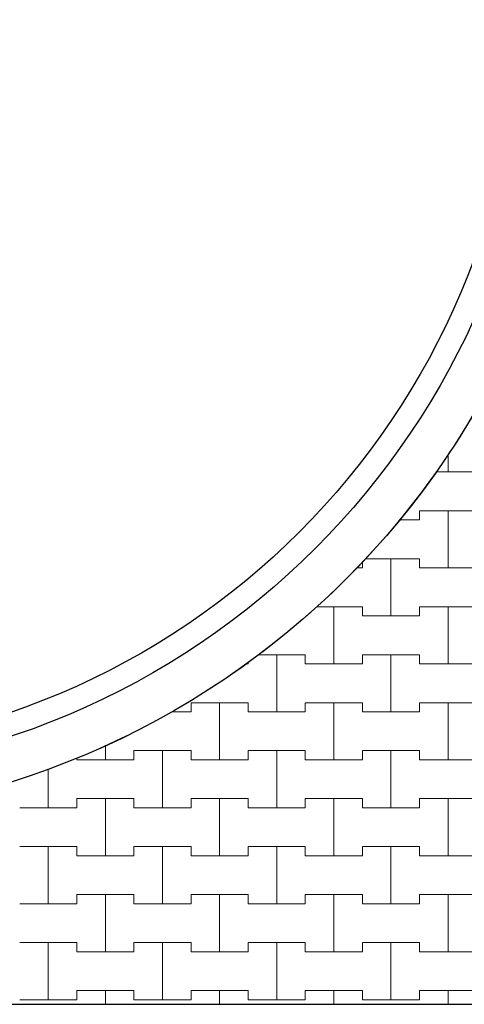
# Model space of a CAD drawing. Extents: x 217026 to 499000, y -493550 to -409781.
# Drawn here: x 305938 to 310803, y -493550 to -482777 of the extents above; entities that cross this region are included whole.
import ezdxf

# ---------------------------------------------------------------- set-up
doc = ezdxf.new("R2010")
doc.units = 0
doc.header["$MEASUREMENT"] = 0
doc.layers.add('2D - Ogólne_Nr_Pióra__121', color=7, linetype='Continuous', lineweight=5)
doc.layers.add('2D - Ogólne_Nr_Pióra__41', color=7, linetype='Continuous', lineweight=30)
doc.layers.add('2D - Ogólne_Nr_Pióra__141', color=7, linetype='Continuous', lineweight=0, true_color=0xe8e8e8)

# ---------------------------------------------------------------- blocks, each defined once
blk = doc.blocks.new('*X4')
at = {"layer": '2D - Ogólne_Nr_Pióra__121', "linetype": 'Continuous'}
for p, q in [((310625, -487725), (310625, -487533.9)), ((310625, -487533.9), (310625, -487725)), ((310489.9, -487725), (310625, -487725)), ((310489.9, -487725), (310937.5, -487725)), ((310625, -487725), (310937.5, -487725)), ((310312.5, -488250), (310312.5, -488150)), ((310312.5, -488150), (310312.5, -488250)), ((310312.5, -488150), (310625, -488150)), ((310312.5, -488150), (310937.5, -488150)), ((310625, -488150), (310937.5, -488150)), ((310625, -488775), (310625, -488150)), ((310625, -488150), (310625, -488775)), ((310089.7, -488250), (310312.5, -488250)), ((310089.7, -488250), (310312.5, -488250)), ((309687.5, -488775), (309687.5, -488706.4)), ((309687.5, -488706.4), (309687.5, -488775)), ((309716.7, -488675), (310000, -488675)), ((309716.7, -488675), (310312.5, -488675)), ((310000, -488675), (310312.5, -488675)), ((310000, -489300), (310000, -488675)), ((310000, -488675), (310000, -489300)), ((310312.5, -488675), (310312.5, -488775)), ((310312.5, -488775), (310312.5, -488675)), ((309623.9, -488775), (309687.5, -488775)), ((309623.9, -488775), (309687.5, -488775)), ((310312.5, -488775), (310625, -488775)), ((310312.5, -488775), (310937.5, -488775)), ((310625, -488775), (310937.5, -488775)), ((309186, -489200), (309375, -489200)), ((309186, -489200), (309687.5, -489200)), ((309375, -489200), (309687.5, -489200)), ((309375, -489825), (309375, -489200)), ((309375, -489200), (309375, -489825)), ((309687.5, -489200), (309687.5, -489300)), ((309687.5, -489300), (309687.5, -489200)), ((309687.5, -489300), (310000, -489300)), ((309687.5, -489300), (310312.5, -489300)), ((310000, -489300), (310312.5, -489300)), ((310312.5, -489300), (310312.5, -489200)), ((310312.5, -489200), (310312.5, -489300)), ((310312.5, -489200), (310625, -489200)), ((310312.5, -489200), (310937.5, -489200)), ((310625, -489200), (310937.5, -489200)), ((310625, -489825), (310625, -489200)), ((310625, -489200), (310625, -489825)), ((308549.9, -489725), (308750, -489725)), ((308549.9, -489725), (309062.5, -489725)), ((308750, -489725), (309062.5, -489725)), ((308750, -490350), (308750, -489725)), ((308750, -489725), (308750, -490350)), ((309062.5, -489725), (309062.5, -489825)), ((309062.5, -489825), (309062.5, -489725)), ((309687.5, -489825), (309687.5, -489725)), ((309687.5, -489725), (309687.5, -489825)), ((309687.5, -489725), (310000, -489725)), ((309687.5, -489725), (310312.5, -489725)), ((310000, -489725), (310312.5, -489725)), ((310000, -490350), (310000, -489725)), ((310000, -489725), (310000, -490350)), ((310312.5, -489725), (310312.5, -489825)), ((310312.5, -489825), (310312.5, -489725)), ((308410.9, -489825), (308437.5, -489825)), ((308410.9, -489825), (308437.5, -489825)), ((308437.5, -489825), (308437.5, -489805.9)), ((308437.5, -489805.9), (308437.5, -489825)), ((309062.5, -489825), (309375, -489825)), ((309062.5, -489825), (309687.5, -489825)), ((309375, -489825), (309687.5, -489825)), ((310312.5, -489825), (310625, -489825)), ((310312.5, -489825), (310937.5, -489825)), ((310625, -489825), (310937.5, -489825)), ((307812.5, -490350), (307812.5, -490250)), ((307812.5, -490250), (307812.5, -490350)), ((307812.5, -490250), (308125, -490250)), ((307812.5, -490250), (308437.5, -490250)), ((308125, -490250), (308437.5, -490250)), ((308125, -490875), (308125, -490250)), ((308125, -490250), (308125, -490875)), ((308437.5, -490250), (308437.5, -490350)), ((308437.5, -490350), (308437.5, -490250)), ((309062.5, -490350), (309062.5, -490250)), ((309062.5, -490250), (309062.5, -490350)), ((309062.5, -490250), (309375, -490250)), ((309062.5, -490250), (309687.5, -490250)), ((309375, -490250), (309687.5, -490250)), ((309375, -490875), (309375, -490250)), ((309375, -490250), (309375, -490875)), ((309687.5, -490250), (309687.5, -490350)), ((309687.5, -490350), (309687.5, -490250)), ((310312.5, -490350), (310312.5, -490250)), ((310312.5, -490250), (310312.5, -490350)), ((310312.5, -490250), (310625, -490250)), ((310312.5, -490250), (310937.5, -490250)), ((310625, -490250), (310937.5, -490250)), ((310625, -490875), (310625, -490250)), ((310625, -490250), (310625, -490875)), ((307599.5, -490350), (307812.5, -490350)), ((307599.5, -490350), (307812.5, -490350)), ((308437.5, -490350), (308750, -490350)), ((308437.5, -490350), (309062.5, -490350)), ((308750, -490350), (309062.5, -490350)), ((309687.5, -490350), (310000, -490350)), ((309687.5, -490350), (310312.5, -490350)), ((310000, -490350), (310312.5, -490350)), ((306875, -490875), (306875, -490716.3)), ((306875, -490716.3), (306875, -490875)), ((307187.5, -490875), (307187.5, -490775)), ((307187.5, -490775), (307187.5, -490875)), ((307187.5, -490775), (307500, -490775)), ((307187.5, -490775), (307812.5, -490775)), ((307500, -490775), (307812.5, -490775)), ((307500, -491400), (307500, -490775)), ((307500, -490775), (307500, -491400)), ((307812.5, -490775), (307812.5, -490875)), ((307812.5, -490875), (307812.5, -490775)), ((308437.5, -490875), (308437.5, -490775)), ((308437.5, -490775), (308437.5, -490875)), ((308437.5, -490775), (308750, -490775)), ((308437.5, -490775), (309062.5, -490775)), ((308750, -490775), (309062.5, -490775)), ((308750, -491400), (308750, -490775)), ((308750, -490775), (308750, -491400)), ((309062.5, -490775), (309062.5, -490875)), ((309062.5, -490875), (309062.5, -490775)), ((309687.5, -490875), (309687.5, -490775)), ((309687.5, -490775), (309687.5, -490875)), ((309687.5, -490775), (310000, -490775)), ((309687.5, -490775), (310312.5, -490775)), ((310000, -490775), (310312.5, -490775)), ((310000, -491400), (310000, -490775)), ((310000, -490775), (310000, -491400)), ((310312.5, -490775), (310312.5, -490875)), ((310312.5, -490875), (310312.5, -490775)), ((306562.5, -490855.8), (306562.5, -490875)), ((306562.5, -490875), (306562.5, -490855.8)), ((306562.5, -490875), (306875, -490875)), ((306562.5, -490875), (307187.5, -490875)), ((306875, -490875), (307187.5, -490875)), ((307812.5, -490875), (308125, -490875)), ((307812.5, -490875), (308437.5, -490875)), ((308125, -490875), (308437.5, -490875)), ((309062.5, -490875), (309375, -490875)), ((309062.5, -490875), (309687.5, -490875)), ((309375, -490875), (309687.5, -490875)), ((310312.5, -490875), (310625, -490875)), ((310312.5, -490875), (310937.5, -490875)), ((310625, -490875), (310937.5, -490875)), ((306250, -491400), (306250, -490972.6)), ((306250, -490972.6), (306250, -491400)), ((306562.5, -491400), (306562.5, -491300)), ((306562.5, -491300), (306562.5, -491400)), ((306562.5, -491300), (306875, -491300)), ((306562.5, -491300), (307187.5, -491300)), ((306875, -491300), (307187.5, -491300)), ((306875, -491925), (306875, -491300)), ((306875, -491300), (306875, -491925)), ((307187.5, -491300), (307187.5, -491400)), ((307187.5, -491400), (307187.5, -491300)), ((307812.5, -491400), (307812.5, -491300)), ((307812.5, -491300), (307812.5, -491400)), ((307812.5, -491300), (308125, -491300)), ((307812.5, -491300), (308437.5, -491300)), ((308125, -491300), (308437.5, -491300)), ((308125, -491925), (308125, -491300)), ((308125, -491300), (308125, -491925)), ((308437.5, -491300), (308437.5, -491400)), ((308437.5, -491400), (308437.5, -491300)), ((309062.5, -491400), (309062.5, -491300)), ((309062.5, -491300), (309062.5, -491400)), ((309062.5, -491300), (309375, -491300)), ((309062.5, -491300), (309687.5, -491300)), ((309375, -491300), (309687.5, -491300)), ((309375, -491925), (309375, -491300)), ((309375, -491300), (309375, -491925)), ((309687.5, -491300), (309687.5, -491400)), ((309687.5, -491400), (309687.5, -491300)), ((310312.5, -491400), (310312.5, -491300)), ((310312.5, -491300), (310312.5, -491400)), ((310312.5, -491300), (310625, -491300)), ((310312.5, -491300), (310937.5, -491300)), ((310625, -491300), (310937.5, -491300)), ((310625, -491925), (310625, -491300)), ((310625, -491300), (310625, -491925)), ((305937.5, -491400), (306250, -491400)), ((305937.5, -491400), (306562.5, -491400)), ((306250, -491400), (306562.5, -491400)), ((307187.5, -491400), (307500, -491400)), ((307187.5, -491400), (307812.5, -491400)), ((307500, -491400), (307812.5, -491400)), ((308437.5, -491400), (308750, -491400)), ((308437.5, -491400), (309062.5, -491400)), ((308750, -491400), (309062.5, -491400)), ((309687.5, -491400), (310000, -491400)), ((309687.5, -491400), (310312.5, -491400)), ((310000, -491400), (310312.5, -491400)), ((305937.5, -491825), (306250, -491825)), ((305937.5, -491825), (306562.5, -491825)), ((306250, -491825), (306562.5, -491825)), ((306250, -492450), (306250, -491825)), ((306250, -491825), (306250, -492450)), ((306562.5, -491825), (306562.5, -491925)), ((306562.5, -491925), (306562.5, -491825)), ((307187.5, -491925), (307187.5, -491825)), ((307187.5, -491825), (307187.5, -491925)), ((307187.5, -491825), (307500, -491825)), ((307187.5, -491825), (307812.5, -491825)), ((307500, -491825), (307812.5, -491825)), ((307500, -492450), (307500, -491825)), ((307500, -491825), (307500, -492450)), ((307812.5, -491825), (307812.5, -491925)), ((307812.5, -491925), (307812.5, -491825)), ((308437.5, -491925), (308437.5, -491825)), ((308437.5, -491825), (308437.5, -491925)), ((308437.5, -491825), (308750, -491825)), ((308437.5, -491825), (309062.5, -491825)), ((308750, -491825), (309062.5, -491825)), ((308750, -492450), (308750, -491825)), ((308750, -491825), (308750, -492450)), ((309062.5, -491825), (309062.5, -491925)), ((309062.5, -491925), (309062.5, -491825)), ((309687.5, -491925), (309687.5, -491825)), ((309687.5, -491825), (309687.5, -491925)), ((309687.5, -491825), (310000, -491825)), ((309687.5, -491825), (310312.5, -491825)), ((310000, -491825), (310312.5, -491825)), ((310000, -492450), (310000, -491825)), ((310000, -491825), (310000, -492450)), ((310312.5, -491825), (310312.5, -491925)), ((310312.5, -491925), (310312.5, -491825)), ((306562.5, -491925), (306875, -491925)), ((306562.5, -491925), (307187.5, -491925)), ((306875, -491925), (307187.5, -491925)), ((307812.5, -491925), (308125, -491925)), ((307812.5, -491925), (308437.5, -491925)), ((308125, -491925), (308437.5, -491925)), ((309062.5, -491925), (309375, -491925)), ((309062.5, -491925), (309687.5, -491925)), ((309375, -491925), (309687.5, -491925)), ((310312.5, -491925), (310625, -491925)), ((310312.5, -491925), (310937.5, -491925)), ((310625, -491925), (310937.5, -491925)), ((306562.5, -492450), (306562.5, -492350)), ((306562.5, -492350), (306562.5, -492450)), ((306562.5, -492350), (306875, -492350)), ((306562.5, -492350), (307187.5, -492350)), ((306875, -492350), (307187.5, -492350)), ((306875, -492975), (306875, -492350)), ((306875, -492350), (306875, -492975)), ((307187.5, -492350), (307187.5, -492450)), ((307187.5, -492450), (307187.5, -492350)), ((307812.5, -492450), (307812.5, -492350)), ((307812.5, -492350), (307812.5, -492450)), ((307812.5, -492350), (308125, -492350)), ((307812.5, -492350), (308437.5, -492350)), ((308125, -492350), (308437.5, -492350)), ((308125, -492975), (308125, -492350)), ((308125, -492350), (308125, -492975)), ((308437.5, -492350), (308437.5, -492450)), ((308437.5, -492450), (308437.5, -492350)), ((309062.5, -492450), (309062.5, -492350)), ((309062.5, -492350), (309062.5, -492450)), ((309062.5, -492350), (309375, -492350)), ((309062.5, -492350), (309687.5, -492350)), ((309375, -492350), (309687.5, -492350)), ((309375, -492975), (309375, -492350)), ((309375, -492350), (309375, -492975)), ((309687.5, -492350), (309687.5, -492450)), ((309687.5, -492450), (309687.5, -492350)), ((310312.5, -492450), (310312.5, -492350)), ((310312.5, -492350), (310312.5, -492450)), ((310312.5, -492350), (310625, -492350)), ((310312.5, -492350), (310937.5, -492350)), ((310625, -492350), (310937.5, -492350)), ((310625, -492975), (310625, -492350)), ((310625, -492350), (310625, -492975)), ((305937.5, -492450), (306250, -492450)), ((305937.5, -492450), (306562.5, -492450)), ((306250, -492450), (306562.5, -492450)), ((307187.5, -492450), (307500, -492450)), ((307187.5, -492450), (307812.5, -492450)), ((307500, -492450), (307812.5, -492450)), ((308437.5, -492450), (308750, -492450)), ((308437.5, -492450), (309062.5, -492450)), ((308750, -492450), (309062.5, -492450)), ((309687.5, -492450), (310000, -492450)), ((309687.5, -492450), (310312.5, -492450)), ((310000, -492450), (310312.5, -492450)), ((305937.5, -492875), (306250, -492875)), ((305937.5, -492875), (306562.5, -492875)), ((306250, -492875), (306562.5, -492875)), ((306250, -493500), (306250, -492875)), ((306250, -492875), (306250, -493500)), ((306562.5, -492875), (306562.5, -492975)), ((306562.5, -492975), (306562.5, -492875)), ((307187.5, -492975), (307187.5, -492875)), ((307187.5, -492875), (307187.5, -492975)), ((307187.5, -492875), (307500, -492875)), ((307187.5, -492875), (307812.5, -492875)), ((307500, -492875), (307812.5, -492875)), ((307500, -493500), (307500, -492875)), ((307500, -492875), (307500, -493500)), ((307812.5, -492875), (307812.5, -492975)), ((307812.5, -492975), (307812.5, -492875)), ((308437.5, -492975), (308437.5, -492875)), ((308437.5, -492875), (308437.5, -492975)), ((308437.5, -492875), (308750, -492875)), ((308437.5, -492875), (309062.5, -492875)), ((308750, -492875), (309062.5, -492875)), ((308750, -493500), (308750, -492875)), ((308750, -492875), (308750, -493500)), ((309062.5, -492875), (309062.5, -492975)), ((309062.5, -492975), (309062.5, -492875)), ((309687.5, -492975), (309687.5, -492875)), ((309687.5, -492875), (309687.5, -492975)), ((309687.5, -492875), (310000, -492875)), ((309687.5, -492875), (310312.5, -492875)), ((310000, -492875), (310312.5, -492875)), ((310000, -493500), (310000, -492875)), ((310000, -492875), (310000, -493500)), ((310312.5, -492875), (310312.5, -492975)), ((310312.5, -492975), (310312.5, -492875)), ((306562.5, -492975), (306875, -492975)), ((306562.5, -492975), (307187.5, -492975)), ((306875, -492975), (307187.5, -492975)), ((307812.5, -492975), (308125, -492975)), ((307812.5, -492975), (308437.5, -492975)), ((308125, -492975), (308437.5, -492975)), ((309062.5, -492975), (309375, -492975)), ((309062.5, -492975), (309687.5, -492975)), ((309375, -492975), (309687.5, -492975)), ((310312.5, -492975), (310625, -492975)), ((310312.5, -492975), (310937.5, -492975)), ((310625, -492975), (310937.5, -492975)), ((305937.5, -493500), (306250, -493500)), ((305937.5, -493500), (306562.5, -493500)), ((306250, -493500), (306562.5, -493500)), ((306562.5, -493500), (306562.5, -493400)), ((306562.5, -493400), (306562.5, -493500)), ((306562.5, -493400), (306875, -493400)), ((306562.5, -493400), (307187.5, -493400)), ((306875, -493400), (307187.5, -493400)), ((306875, -493550.3), (306875, -493400)), ((306875, -493400), (306875, -493550.3)), ((307187.5, -493400), (307187.5, -493500)), ((307187.5, -493500), (307187.5, -493400)), ((307187.5, -493500), (307500, -493500)), ((307187.5, -493500), (307812.5, -493500)), ((307500, -493500), (307812.5, -493500)), ((307812.5, -493500), (307812.5, -493400)), ((307812.5, -493400), (307812.5, -493500)), ((307812.5, -493400), (308125, -493400)), ((307812.5, -493400), (308437.5, -493400)), ((308125, -493400), (308437.5, -493400)), ((308125, -493550.3), (308125, -493400)), ((308125, -493400), (308125, -493550.3)), ((308437.5, -493400), (308437.5, -493500)), ((308437.5, -493500), (308437.5, -493400)), ((308437.5, -493500), (308750, -493500)), ((308437.5, -493500), (309062.5, -493500)), ((308750, -493500), (309062.5, -493500)), ((309062.5, -493500), (309062.5, -493400)), ((309062.5, -493400), (309062.5, -493500)), ((309062.5, -493400), (309375, -493400)), ((309062.5, -493400), (309687.5, -493400)), ((309375, -493400), (309687.5, -493400)), ((309375, -493550.3), (309375, -493400)), ((309375, -493400), (309375, -493550.3)), ((309687.5, -493400), (309687.5, -493500)), ((309687.5, -493500), (309687.5, -493400)), ((309687.5, -493500), (310000, -493500)), ((309687.5, -493500), (310312.5, -493500)), ((310000, -493500), (310312.5, -493500)), ((310312.5, -493500), (310312.5, -493400)), ((310312.5, -493400), (310312.5, -493500)), ((310312.5, -493400), (310625, -493400)), ((310312.5, -493400), (310937.5, -493400)), ((310625, -493400), (310937.5, -493400)), ((310625, -493550.3), (310625, -493400)), ((310625, -493400), (310625, -493550.3))]:
    blk.add_line(p, q, dxfattribs=at)
blk = doc.blocks.new('Wypełnienie_2')
at = {"layer": '2D - Ogólne_Nr_Pióra__141', "linetype": 'Continuous'}
blk.add_line((221885, -493550), (338541, -493550), dxfattribs=at)
for start, end in [(349.4893, 123.9878), (223.9025, 349.4893)]:
    blk.add_arc((303163, -482550), 8975, start, end, dxfattribs=at)
at = {"layer": '2D - Ogólne_Nr_Pióra__121', "linetype": 'Continuous'}
blk.add_blockref('*X4', (0, 0), dxfattribs=at)

msp = doc.modelspace()

# ---------------------------------------------------------------- linework, layer by layer
at = {"layer": '2D - Ogólne_Nr_Pióra__41', "linetype": 'Continuous'}
msp.add_line((221898.4, -493550.3), (338540.6, -493550.3), dxfattribs=at)
for radius in [8975, 8500, 8250]:
    msp.add_circle((303163, -482550.3), radius, dxfattribs=at)

# ---------------------------------------------------------------- block references
at = {"layer": '2D - Ogólne_Nr_Pióra__121', "linetype": 'Continuous'}
msp.add_blockref('Wypełnienie_2', (0, 0), dxfattribs=at)

doc.saveas('drawing.dxf')
